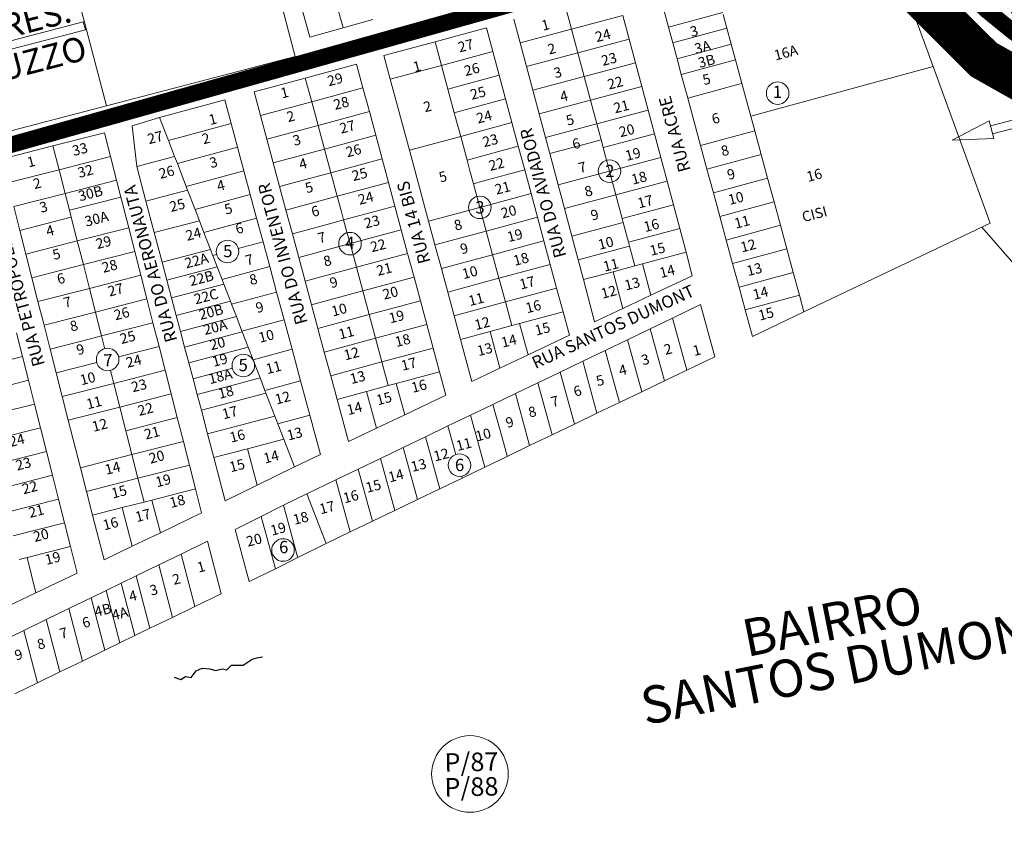
# Model space of a CAD drawing. Units: millimetres. Extents: x 741 to 14406, y -8880 to 17826.
# Drawn here: x 10134 to 10616, y 3306 to 3704 of the extents above; entities that cross this region are included whole.
import ezdxf
from ezdxf.enums import TextEntityAlignment as Align
from ezdxf.lldxf.tags import DXFTag

# ---------------------------------------------------------------- set-up
doc = ezdxf.new("R2010")
doc.units = ezdxf.units.MM
doc.linetypes.add('CONTINUO', pattern=[0])
doc.linetypes.add('CONTÍNUO', pattern=[0])
for name, color, linetype in [('00 - DEMARCAÇÃO DE QUADRAS', 3, 'Continuous'), ('00 - DIVISÃO DE LOTES', 251, 'Continuous'), ('00 - HIDROGRAFIA', 172, 'Continuous'), ('00 - INDICADOR LOTEAMENTOS', 10, 'Continuous'), ('00 - INSTITUCIONAIS', 30, 'Continuous'), ('00 - NOMES LOTEAMENTOS', 2, 'Continuous'), ('00 - NÚMERO LOTES', 7, 'CONTÍNUO'), ('00 - PERÍMETROS BAIRROS E CIDADE', 30, 'Continuous'), ('00 - TEXTO RUAS', 7, 'Continuous'), ('LARANJA NOME', 30, 'Continuous')]:
    doc.layers.add(name, color=color, linetype=linetype)
doc.layers.add('00 - TEXTO QUADRAS', color=4, linetype='CONTÍNUO', lineweight=18)
doc.layers.add('br', color=2, linetype='Continuous', lineweight=80)
doc.styles.get("Standard").update_dxf_attribs({"font": 'arial.ttf'})
tags = doc.linetypes.add('Tracejado', pattern=[25, 15, -10]).pattern_tags.tags
tags[6:7] = [DXFTag(74, 4), DXFTag(75, 0), DXFTag(340, '0'), DXFTag(46, 1.0), DXFTag(50, 0.0), DXFTag(44, 0.0), DXFTag(45, 0.0)]
tags[4:5] = [DXFTag(74, 4), DXFTag(75, 0), DXFTag(340, '0'), DXFTag(46, 1.0), DXFTag(50, 0.0), DXFTag(44, 0.0), DXFTag(45, 0.0)]

msp = doc.modelspace()

# ---------------------------------------------------------------- linework, layer by layer
at = {"layer": '00 - DEMARCAÇÃO DE QUADRAS', "lineweight": 5}
for p, q in [((10213.91, 3897.37), (10269.28, 3686)), ((10176.9, 3661.8), (10121.53, 3873.17)), ((10276.43, 3695.47), (10272.67, 3708.95)), ((10452.05, 3700.33), (10448.91, 3711.91)), ((10571.37, 3709.21), (10581.64, 3681.05)), ((10307.26, 3704.05), (10292.74, 3700.01)), ((10379.47, 3692.63), (10376.38, 3704.23)), ((10429.71, 3706.03), (10432.81, 3694.43)), ((10292.74, 3700.01), (10276.43, 3695.47)), ((10337.78, 3693.18), (10362.88, 3699.96)), ((10362.88, 3699.96), (10366.01, 3688.37)), ((10454.14, 3692.61), (10452.05, 3700.33)), ((10312.68, 3686.41), (10337.78, 3693.18)), ((10432.81, 3694.43), (10435.9, 3682.84)), ((10366.01, 3688.37), (10369.14, 3676.79)), ((10382.56, 3681.04), (10379.47, 3692.63)), ((10456.24, 3684.89), (10454.14, 3692.61)), ((10269.28, 3686), (10176.9, 3661.8)), ((10315.8, 3674.82), (10312.68, 3686.41)), ((10458.33, 3677.16), (10456.24, 3684.89)), ((10274.21, 3675.42), (10299.31, 3682.19)), ((10299.31, 3682.19), (10302.44, 3670.61)), ((10385.65, 3669.44), (10382.56, 3681.04)), ((10435.9, 3682.84), (10438.99, 3671.24)), ((10581.64, 3681.05), (10609.61, 3604.32)), ((10249.11, 3668.64), (10274.21, 3675.42)), ((10325.19, 3640.06), (10315.8, 3674.82)), ((10369.14, 3676.79), (10372.26, 3665.2)), ((10461.47, 3665.58), (10458.33, 3677.16)), ((10302.44, 3670.61), (10305.57, 3659.02)), ((10388.74, 3657.85), (10385.65, 3669.44)), ((10438.99, 3671.24), (10442.08, 3659.65)), ((10202.86, 3656.11), (10234.74, 3664.71)), ((10234.74, 3664.71), (10237.87, 3653.12)), ((10252.24, 3657.06), (10249.11, 3668.64)), ((10372.26, 3665.2), (10375.39, 3653.62)), ((10467.76, 3642.42), (10461.47, 3665.58)), ((10176.9, 3661.8), (10088.62, 3638.68)), ((10442.08, 3659.65), (10445.17, 3648.05)), ((10189.44, 3651.97), (10202.86, 3656.11)), ((10202.82, 3656.09), (10207.21, 3644.85)), ((10255.36, 3645.47), (10252.24, 3657.06)), ((10305.57, 3659.02), (10308.7, 3647.44)), ((10391.83, 3646.25), (10388.74, 3657.85)), ((10191.67, 3632.1), (10189.44, 3651.97)), ((10237.87, 3653.12), (10241, 3641.54)), ((10375.39, 3653.62), (10378.52, 3642.03)), ((10150.66, 3642.15), (10175.85, 3648.59)), ((10175.85, 3648.59), (10178.82, 3636.97)), ((10258.49, 3633.89), (10255.36, 3645.47)), ((10308.7, 3647.44), (10311.82, 3635.85)), ((10393.92, 3638.42), (10391.83, 3646.25)), ((10445.17, 3648.05), (10448.26, 3636.46)), ((10125.47, 3635.71), (10150.66, 3642.15)), ((10207.21, 3644.85), (10210.23, 3637.01)), ((10241, 3641.54), (10244.13, 3629.95)), ((10334.57, 3605.31), (10325.19, 3640.06)), ((10378.52, 3642.03), (10381.64, 3630.44)), ((10470.9, 3630.84), (10467.76, 3642.42)), ((10178.82, 3636.97), (10181.8, 3625.34)), ((10211.55, 3633.59), (10210.23, 3637.01)), ((10311.82, 3635.85), (10314.95, 3624.27)), ((10398.02, 3623.06), (10393.92, 3638.42)), ((10448.26, 3636.46), (10451.35, 3624.86)), ((10196.15, 3615.18), (10191.67, 3632.1)), ((10211.55, 3633.59), (10215.89, 3622.33)), ((10261.62, 3622.3), (10258.49, 3633.89)), ((10381.64, 3630.44), (10384.77, 3618.86)), ((10474.04, 3619.26), (10470.9, 3630.84)), ((10244.13, 3629.95), (10247.25, 3618.37)), ((10181.8, 3625.34), (10183.9, 3617.11)), ((10216.56, 3620.59), (10215.89, 3622.33)), ((10264.75, 3610.71), (10261.62, 3622.3)), ((10314.95, 3624.27), (10318.08, 3612.68)), ((10401.11, 3611.47), (10398.02, 3623.06)), ((10451.35, 3624.86), (10454.44, 3613.27)), ((10183.9, 3617.11), (10187.74, 3602.09)), ((10220.23, 3611.07), (10216.56, 3620.59)), ((10247.25, 3618.37), (10250.38, 3606.78)), ((10384.77, 3618.86), (10387.9, 3607.27)), ((10477.18, 3607.67), (10474.04, 3619.26)), ((10134.39, 3600.83), (10131.42, 3612.46)), ((10200.25, 3599.71), (10196.15, 3615.18)), ((10318.08, 3612.68), (10321.2, 3601.09)), ((10404.71, 3597.94), (10401.11, 3611.47)), ((10454.44, 3613.27), (10457.54, 3601.67)), ((10222.35, 3605.57), (10220.23, 3611.07)), ((10250.38, 3606.78), (10253.51, 3595.2)), ((10267.87, 3599.13), (10264.75, 3610.71)), ((10387.9, 3607.27), (10391.02, 3595.69)), ((10480.32, 3596.09), (10477.18, 3607.67)), ((10187.74, 3602.09), (10190.72, 3590.46)), ((10222.35, 3605.57), (10224.57, 3599.82)), ((10337.69, 3593.72), (10334.57, 3605.31)), ((10457.54, 3601.67), (10460.63, 3590.08)), ((10609.61, 3604.32), (10518.37, 3560.86)), ((10137.36, 3589.21), (10134.39, 3600.83)), ((10204.09, 3585.21), (10200.25, 3599.71)), ((10227.78, 3591.49), (10224.57, 3599.82)), ((10271, 3587.54), (10267.87, 3599.13)), ((10321.2, 3601.09), (10324.33, 3589.51)), ((10407.81, 3586.34), (10404.71, 3597.94)), ((10253.51, 3595.2), (10256.76, 3583.13)), ((10340.82, 3582.14), (10337.69, 3593.72)), ((10391.02, 3595.69), (10394.15, 3584.1)), ((10483.46, 3584.51), (10480.32, 3596.09)), ((10140.34, 3577.58), (10137.36, 3589.21)), ((10190.72, 3590.46), (10193.69, 3578.84)), ((10227.78, 3591.49), (10228.91, 3588.56)), ((10228.91, 3588.56), (10231.09, 3582.9)), ((10274.13, 3575.96), (10271, 3587.54)), ((10324.33, 3589.51), (10327.46, 3577.92)), ((10460.63, 3590.08), (10463.7, 3578.55)), ((10206.44, 3576.37), (10204.09, 3585.21)), ((10233.44, 3576.83), (10231.09, 3582.9)), ((10256.76, 3583.13), (10260.15, 3570.58)), ((10394.15, 3584.1), (10397.28, 3572.52)), ((10410.38, 3576.68), (10407.81, 3586.34)), ((10486.6, 3572.93), (10483.46, 3584.51)), ((10143.31, 3565.95), (10140.34, 3577.58)), ((10193.69, 3578.84), (10196.66, 3567.21)), ((10327.46, 3577.92), (10330.58, 3566.34)), ((10343.95, 3570.55), (10340.82, 3582.14)), ((10463.7, 3578.55), (10443.47, 3569.02)), ((10211.01, 3559.11), (10206.44, 3576.37)), ((10234.33, 3574.53), (10233.44, 3576.83)), ((10237.56, 3566.15), (10234.33, 3574.53)), ((10277.25, 3564.37), (10274.13, 3575.96)), ((10415.89, 3556.02), (10410.38, 3576.68)), ((10489.61, 3561.83), (10486.6, 3572.93)), ((10260.15, 3570.58), (10263.8, 3557.06)), ((10347.08, 3558.97), (10343.95, 3570.55)), ((10397.28, 3572.52), (10400.41, 3560.93)), ((10443.47, 3569.02), (10429.68, 3562.52)), ((10146.28, 3554.33), (10143.31, 3565.95)), ((10196.66, 3567.21), (10199.63, 3555.59)), ((10237.56, 3566.15), (10238.14, 3564.64)), ((10238.14, 3564.64), (10240.47, 3558.59)), ((10280.38, 3552.79), (10277.25, 3564.37)), ((10330.58, 3566.34), (10333.71, 3554.75)), ((10454.01, 3557.83), (10467.75, 3564.43)), ((10467.75, 3564.43), (10474.76, 3538.95)), ((10213.07, 3551.33), (10211.01, 3559.11)), ((10240.47, 3558.59), (10243.2, 3551.5)), ((10350.2, 3547.38), (10347.08, 3558.97)), ((10400.41, 3560.93), (10403.51, 3549.42)), ((10429.68, 3562.52), (10415.89, 3556.02)), ((10493.13, 3548.85), (10489.61, 3561.83)), ((10518.37, 3560.86), (10493.13, 3548.85)), ((10149.25, 3542.7), (10146.28, 3554.33)), ((10199.63, 3555.59), (10202.61, 3543.96)), ((10263.8, 3557.06), (10267.71, 3542.58)), ((10333.71, 3554.75), (10336.84, 3543.17)), ((10443.02, 3552.55), (10454.01, 3557.83)), ((10132.73, 3550.64), (10135.68, 3539.01)), ((10215.12, 3543.6), (10213.07, 3551.33)), ((10243.2, 3551.5), (10243.37, 3551.09)), ((10243.37, 3551.09), (10246.24, 3543.62)), ((10283.51, 3541.2), (10280.38, 3552.79)), ((10403.51, 3549.42), (10383.31, 3539.83)), ((10432.02, 3547.26), (10443.02, 3552.55)), ((10202.61, 3543.96), (10205.58, 3532.33)), ((10355.77, 3526.76), (10350.2, 3547.38)), ((10421.03, 3541.98), (10432.02, 3547.26)), ((10135.68, 3539.01), (10138.63, 3527.38)), ((10152.23, 3531.08), (10149.25, 3542.7)), ((10217.16, 3535.92), (10215.12, 3543.6)), ((10248.63, 3537.43), (10246.24, 3543.62)), ((10267.71, 3542.58), (10271.88, 3527.13)), ((10286.64, 3529.62), (10283.51, 3541.2)), ((10336.84, 3543.17), (10339.97, 3531.58)), ((10383.31, 3539.83), (10369.54, 3533.29)), ((10410.04, 3536.7), (10421.03, 3541.98)), ((10474.76, 3538.95), (10461.01, 3532.35)), ((10219.22, 3528.13), (10217.16, 3535.92)), ((10248.63, 3537.43), (10249.16, 3536.07)), ((10249.16, 3536.07), (10252.05, 3528.56)), ((10399.05, 3531.41), (10410.04, 3536.7)), ((10155.2, 3519.45), (10152.23, 3531.08)), ((10205.58, 3532.33), (10208.55, 3520.71)), ((10289.76, 3518.03), (10286.64, 3529.62)), ((10339.97, 3531.58), (10343.07, 3520.09)), ((10369.54, 3533.29), (10355.77, 3526.76)), ((10388.05, 3526.13), (10399.05, 3531.41)), ((10461.01, 3532.35), (10450.02, 3527.07)), ((10138.63, 3527.38), (10141.58, 3515.75)), ((10221.27, 3520.4), (10219.22, 3528.13)), ((10252.05, 3528.56), (10254.42, 3522.42)), ((10271.88, 3527.13), (10276.44, 3510.24)), ((10377.06, 3520.85), (10388.05, 3526.13)), ((10450.02, 3527.07), (10439.03, 3521.78)), ((10208.55, 3520.71), (10211.52, 3509.08)), ((10223.31, 3512.72), (10221.27, 3520.4)), ((10254.42, 3522.42), (10254.93, 3521.1)), ((10259.27, 3509.83), (10254.93, 3521.1)), ((10343.07, 3520.09), (10322.87, 3510.5)), ((10366.07, 3515.57), (10377.06, 3520.85)), ((10439.03, 3521.78), (10428.04, 3516.5)), ((10141.58, 3515.75), (10144.53, 3504.12)), ((10158.17, 3507.83), (10155.2, 3519.45)), ((10295.33, 3497.42), (10289.76, 3518.03)), ((10355.07, 3510.28), (10366.07, 3515.57)), ((10428.04, 3516.5), (10417.04, 3511.22)), ((10226.38, 3501.12), (10223.31, 3512.72)), ((10276.44, 3510.24), (10281.62, 3491.03)), ((10322.87, 3510.5), (10309.1, 3503.96)), ((10344.08, 3505), (10355.07, 3510.28)), ((10417.04, 3511.22), (10406.05, 3505.93)), ((10164.12, 3484.57), (10158.17, 3507.83)), ((10211.52, 3509.08), (10214.5, 3497.46)), ((10260.75, 3506), (10259.27, 3509.83)), ((10260.75, 3506), (10263.62, 3498.57)), ((10406.05, 3505.93), (10395.06, 3500.65)), ((10144.53, 3504.12), (10147.48, 3492.49)), ((10229.46, 3489.52), (10226.38, 3501.12)), ((10309.1, 3503.96), (10295.33, 3497.42)), ((10333.09, 3499.72), (10344.08, 3505)), ((10395.06, 3500.65), (10384.07, 3495.37)), ((10214.5, 3497.46), (10217.47, 3485.83)), ((10263.62, 3498.57), (10268.85, 3485.01)), ((10322.1, 3494.43), (10333.09, 3499.72)), ((10147.48, 3492.49), (10150.43, 3480.85)), ((10281.62, 3491.03), (10268.86, 3484.97)), ((10311.1, 3489.15), (10322.1, 3494.43)), ((10384.07, 3495.37), (10373.07, 3490.09)), ((10217.47, 3485.83), (10220.44, 3474.2)), ((10235.05, 3468.4), (10229.46, 3489.52)), ((10300.11, 3483.87), (10311.1, 3489.15)), ((10373.07, 3490.09), (10362.08, 3484.8)), ((10167.09, 3472.95), (10164.12, 3484.57)), ((10268.85, 3485.01), (10250.61, 3476.05)), ((10268.86, 3484.97), (10268.85, 3485.01)), ((10289.12, 3478.58), (10300.11, 3483.87)), ((10362.08, 3484.8), (10351.09, 3479.52)), ((10150.43, 3480.85), (10153.38, 3469.22)), ((10274.98, 3471.79), (10289.12, 3478.58)), ((10351.09, 3479.52), (10340.09, 3474.24)), ((10170.06, 3461.32), (10167.09, 3472.95)), ((10220.44, 3474.2), (10223.45, 3462.43)), ((10250.61, 3476.05), (10235.05, 3468.4)), ((10263.6, 3466.16), (10274.98, 3471.79)), ((10274.98, 3471.79), (10284.47, 3447.51)), ((10340.09, 3474.24), (10329.1, 3468.95)), ((10153.38, 3469.22), (10156.33, 3457.59)), ((10329.1, 3468.95), (10318.11, 3463.67)), ((10223.45, 3462.43), (10203.23, 3452.7)), ((10252.64, 3460.71), (10263.6, 3466.16)), ((10318.11, 3463.67), (10307.12, 3458.39)), ((10156.33, 3457.59), (10159.28, 3445.96)), ((10175.66, 3439.44), (10170.06, 3461.32)), ((10239.86, 3454.35), (10252.64, 3460.71)), ((10307.12, 3458.39), (10296.12, 3453.1)), ((10203.23, 3452.7), (10189.45, 3446.07)), ((10246.77, 3428.75), (10239.86, 3454.35)), ((10296.12, 3453.1), (10284.47, 3447.51)), ((10213.44, 3442.27), (10226.29, 3448.51)), ((10226.29, 3448.51), (10232.95, 3422.84)), ((10284.47, 3447.51), (10270.51, 3440.56)), ((10159.28, 3445.96), (10162.57, 3432.98)), ((10189.45, 3446.07), (10175.66, 3439.44)), ((10202.43, 3436.92), (10213.44, 3442.27)), ((10270.51, 3440.56), (10259.55, 3435.11)), ((10270.42, 3440.88), (10270.51, 3440.56)), ((10162.57, 3432.98), (10142.33, 3423.29)), ((10191.42, 3431.58), (10202.43, 3436.92)), ((10259.55, 3435.11), (10246.77, 3428.75)), ((10176.74, 3424.45), (10184.08, 3428.02)), ((10184.08, 3428.02), (10191.42, 3431.58)), ((10142.33, 3423.29), (10128.53, 3416.69)), ((10169.4, 3420.89), (10176.74, 3424.45)), ((10158.39, 3415.54), (10169.4, 3420.89)), ((10232.95, 3422.84), (10220.11, 3416.6)), ((10147.38, 3410.2), (10158.39, 3415.54)), ((10220.11, 3416.6), (10209.1, 3411.26)), ((10136.37, 3404.85), (10147.38, 3410.2)), ((10209.1, 3411.26), (10198.09, 3405.91)), ((10125.36, 3399.51), (10136.37, 3404.85)), ((10198.09, 3405.91), (10190.75, 3402.35)), ((10190.75, 3402.35), (10183.41, 3398.79)), ((10176.07, 3395.22), (10165.06, 3389.88)), ((10183.41, 3398.79), (10176.07, 3395.22)), ((10165.06, 3389.88), (10154.05, 3384.53)), ((10154.05, 3384.53), (10143.04, 3379.19)), ((10143.04, 3379.19), (10132.03, 3373.84))]:
    msp.add_line(p, q, dxfattribs=at)
msp.add_lwpolyline([(10605.44, 3602.34), (10656.05, 3544.46)], dxfattribs=at)
at = {"layer": '00 - DIVISÃO DE LOTES', "lineweight": 5}
for p, q in [((10288.98, 3713.49), (10292.74, 3700.01)), ((10404.59, 3699.33), (10401.5, 3710.92)), ((10429.71, 3706.03), (10404.59, 3699.33)), ((10452.05, 3700.33), (10478.59, 3707.53)), ((10480.69, 3699.8), (10478.85, 3706.56)), ((10379.47, 3692.63), (10404.59, 3699.33)), ((10404.59, 3699.33), (10407.68, 3687.73)), ((10454.14, 3692.61), (10480.69, 3699.8)), ((10482.78, 3692.08), (10480.69, 3699.8)), ((10340.91, 3681.6), (10337.78, 3693.18)), ((10407.68, 3687.73), (10432.81, 3694.43)), ((10366.01, 3688.37), (10340.91, 3681.6)), ((10482.78, 3692.08), (10456.24, 3684.89)), ((10482.78, 3692.08), (10484.87, 3684.36)), ((10382.56, 3681.04), (10407.68, 3687.73)), ((10410.77, 3676.14), (10407.68, 3687.73)), ((10484.87, 3684.36), (10458.33, 3677.16)), ((10484.87, 3684.36), (10488.02, 3672.78)), ((10340.91, 3681.6), (10315.8, 3674.82)), ((10340.91, 3681.6), (10344.03, 3670.01)), ((10410.77, 3676.14), (10435.9, 3682.84)), ((10581.64, 3681.05), (10492.37, 3656.72)), ((10277.34, 3663.83), (10274.21, 3675.42)), ((10344.03, 3670.01), (10369.14, 3676.79)), ((10385.65, 3669.44), (10410.77, 3676.14)), ((10413.87, 3664.54), (10410.77, 3676.14)), ((10302.44, 3670.61), (10277.34, 3663.83)), ((10347.16, 3658.43), (10344.03, 3670.01)), ((10438.99, 3671.24), (10413.87, 3664.54)), ((10475.86, 3669.49), (10461.47, 3665.58)), ((10475.86, 3669.49), (10486.51, 3672.37)), ((10486.51, 3672.37), (10488.02, 3672.78)), ((10488.02, 3672.78), (10492.37, 3656.72)), ((10372.26, 3665.2), (10347.16, 3658.43)), ((10413.87, 3664.54), (10388.74, 3657.85)), ((10416.96, 3652.95), (10413.87, 3664.54)), ((10277.34, 3663.83), (10252.24, 3657.06)), ((10277.34, 3663.83), (10280.47, 3652.25)), ((10416.96, 3652.95), (10442.08, 3659.65)), ((10305.57, 3659.02), (10280.47, 3652.25)), ((10350.29, 3646.84), (10347.16, 3658.43)), ((10494.3, 3649.62), (10492.37, 3656.72)), ((10207.21, 3644.85), (10237.87, 3653.12)), ((10280.47, 3652.25), (10255.36, 3645.47)), ((10283.59, 3640.66), (10280.47, 3652.25)), ((10375.39, 3653.62), (10350.29, 3646.84)), ((10416.96, 3652.95), (10391.83, 3646.25)), ((10416.96, 3652.95), (10418.38, 3647.62)), ((10308.7, 3647.44), (10283.59, 3640.66)), ((10325.19, 3640.06), (10350.29, 3646.84)), ((10353.41, 3635.25), (10350.29, 3646.84)), ((10413.68, 3643.69), (10419.04, 3645.12)), ((10418.38, 3647.62), (10419.04, 3645.12)), ((10420.05, 3641.35), (10419.04, 3645.12)), ((10445.17, 3648.05), (10424.47, 3642.53)), ((10467.76, 3642.42), (10494.3, 3649.62)), ((10494.3, 3649.62), (10497.44, 3638.04)), ((10153.63, 3630.53), (10150.66, 3642.15)), ((10241, 3641.54), (10211.55, 3633.59)), ((10283.59, 3640.66), (10258.49, 3633.89)), ((10283.59, 3640.66), (10286.72, 3629.08)), ((10378.52, 3642.03), (10353.41, 3635.25)), ((10393.92, 3638.42), (10413.68, 3643.69)), ((10420.05, 3641.35), (10424.47, 3642.53)), ((10420.05, 3641.35), (10421.19, 3637.08)), ((10153.63, 3630.53), (10178.82, 3636.97)), ((10210.23, 3637.01), (10191.67, 3632.1)), ((10311.82, 3635.85), (10286.72, 3629.08)), ((10353.41, 3635.25), (10354.85, 3629.95)), ((10423.14, 3629.76), (10421.19, 3637.08)), ((10423.14, 3629.76), (10448.26, 3636.46)), ((10497.44, 3638.04), (10470.9, 3630.84)), ((10497.44, 3638.04), (10500.58, 3626.45)), ((10128.45, 3624.08), (10153.63, 3630.53)), ((10153.63, 3630.53), (10156.61, 3618.9)), ((10360.96, 3624.86), (10381.64, 3630.44)), ((10244.13, 3629.95), (10215.89, 3622.33)), ((10261.62, 3622.3), (10286.72, 3629.08)), ((10289.85, 3617.49), (10286.72, 3629.08)), ((10354.85, 3629.95), (10356.54, 3623.67)), ((10423.14, 3629.76), (10398.02, 3623.06)), ((10426.23, 3618.16), (10423.14, 3629.76)), ((10474.04, 3619.26), (10500.58, 3626.45)), ((10503.72, 3614.87), (10500.58, 3626.45)), ((10156.61, 3618.9), (10181.8, 3625.34)), ((10289.85, 3617.49), (10314.95, 3624.27)), ((10360.96, 3624.86), (10356.54, 3623.67)), ((10357.69, 3619.42), (10356.54, 3623.67)), ((10451.35, 3624.86), (10426.23, 3618.16)), ((10131.42, 3612.46), (10156.61, 3618.9)), ((10156.61, 3618.9), (10158.71, 3610.66)), ((10158.71, 3610.66), (10183.9, 3617.11)), ((10196.15, 3615.18), (10216.56, 3620.59)), ((10220.23, 3611.07), (10247.25, 3618.37)), ((10264.75, 3610.71), (10289.85, 3617.49)), ((10291.72, 3610.54), (10289.85, 3617.49)), ((10359.67, 3612.08), (10357.69, 3619.42)), ((10359.67, 3612.08), (10384.77, 3618.86)), ((10401.11, 3611.47), (10426.23, 3618.16)), ((10429.32, 3606.57), (10426.23, 3618.16)), ((10318.08, 3612.68), (10298.46, 3607.39)), ((10334.57, 3605.31), (10359.67, 3612.08)), ((10362.8, 3600.5), (10359.67, 3612.08)), ((10429.32, 3606.57), (10454.44, 3613.27)), ((10503.72, 3614.87), (10477.18, 3607.67)), ((10503.72, 3614.87), (10506.86, 3603.29)), ((10134.39, 3600.83), (10159.58, 3607.27)), ((10158.71, 3610.66), (10159.58, 3607.27)), ((10159.58, 3607.27), (10162.55, 3595.65)), ((10224.57, 3599.82), (10250.38, 3606.78)), ((10291.72, 3610.54), (10292.97, 3605.9)), ((10298.46, 3607.39), (10292.97, 3605.9)), ((10362.8, 3600.5), (10387.9, 3607.27)), ((10429.32, 3606.57), (10429.84, 3604.64)), ((10187.74, 3602.09), (10162.55, 3595.65)), ((10200.25, 3599.71), (10222.35, 3605.57)), ((10267.87, 3599.13), (10287.9, 3604.53)), ((10292.97, 3605.9), (10287.9, 3604.53)), ((10292.97, 3605.9), (10294.6, 3599.9)), ((10404.71, 3597.94), (10429.84, 3604.64)), ((10432.41, 3594.97), (10429.84, 3604.64)), ((10432.41, 3594.97), (10457.54, 3601.67)), ((10480.32, 3596.09), (10506.86, 3603.29)), ((10506.86, 3603.29), (10510, 3591.71)), ((10294.6, 3599.9), (10296.1, 3594.32)), ((10321.2, 3601.09), (10296.1, 3594.32)), ((10337.69, 3593.72), (10362.8, 3600.5)), ((10362.8, 3600.5), (10365.92, 3588.91)), ((10137.36, 3589.21), (10162.55, 3595.65)), ((10162.55, 3595.65), (10165.53, 3584.02)), ((10253.51, 3595.2), (10241.39, 3591.93)), ((10296.1, 3594.32), (10271, 3587.54)), ((10296.1, 3594.32), (10299.23, 3582.73)), ((10365.92, 3588.91), (10391.02, 3595.69)), ((10407.81, 3586.34), (10432.93, 3593.04)), ((10432.41, 3594.97), (10432.93, 3593.04)), ((10435.5, 3583.38), (10432.93, 3593.04)), ((10190.72, 3590.46), (10165.53, 3584.02)), ((10204.09, 3585.21), (10227.78, 3591.49)), ((10230.79, 3589.07), (10228.91, 3588.56)), ((10299.23, 3582.73), (10324.33, 3589.51)), ((10340.82, 3582.14), (10365.92, 3588.91)), ((10365.92, 3588.91), (10369.05, 3577.33)), ((10439.37, 3584.41), (10460.63, 3590.08)), ((10510, 3591.71), (10483.46, 3584.51)), ((10513.14, 3580.13), (10510, 3591.71)), ((10165.53, 3584.02), (10140.34, 3577.58)), ((10165.53, 3584.02), (10168.5, 3572.4)), ((10206.44, 3576.37), (10231.09, 3582.9)), ((10256.76, 3583.13), (10233.44, 3576.83)), ((10274.13, 3575.96), (10299.23, 3582.73)), ((10302.36, 3571.15), (10299.23, 3582.73)), ((10394.15, 3584.1), (10369.05, 3577.33)), ((10424.88, 3580.54), (10435.5, 3583.38)), ((10435.5, 3583.38), (10439.37, 3584.41)), ((10439.37, 3584.41), (10443.47, 3569.02)), ((10193.69, 3578.84), (10168.5, 3572.4)), ((10302.36, 3571.15), (10327.46, 3577.92)), ((10424.88, 3580.54), (10410.38, 3576.68)), ((10429.68, 3562.52), (10424.88, 3580.54)), ((10513.14, 3580.13), (10486.6, 3572.93)), ((10513.14, 3580.13), (10516.15, 3569.03)), ((10208.72, 3567.74), (10234.33, 3574.53)), ((10369.05, 3577.33), (10343.95, 3570.55)), ((10369.05, 3577.33), (10372.18, 3565.74)), ((10143.31, 3565.95), (10168.5, 3572.4)), ((10171.47, 3560.77), (10168.5, 3572.4)), ((10238.14, 3564.64), (10260.15, 3570.58)), ((10277.25, 3564.37), (10302.36, 3571.15)), ((10302.36, 3571.15), (10305.48, 3559.56)), ((10372.18, 3565.74), (10397.28, 3572.52)), ((10516.15, 3569.03), (10489.61, 3561.83)), ((10518.37, 3560.86), (10516.15, 3569.03)), ((10196.66, 3567.21), (10171.47, 3560.77)), ((10211.01, 3559.11), (10237.56, 3566.15)), ((10330.58, 3566.34), (10305.48, 3559.56)), ((10347.08, 3558.97), (10372.18, 3565.74)), ((10372.18, 3565.74), (10375.3, 3554.16)), ((10171.47, 3560.77), (10146.28, 3554.33)), ((10173.19, 3554.03), (10171.47, 3560.77)), ((10213.07, 3551.33), (10240.47, 3558.59)), ((10305.48, 3559.56), (10280.38, 3552.79)), ((10308.61, 3547.98), (10305.48, 3559.56)), ((10379.17, 3555.2), (10400.41, 3560.93)), ((10174.44, 3549.14), (10173.19, 3554.03)), ((10199.63, 3555.59), (10179.6, 3550.46)), ((10263.8, 3557.06), (10243.2, 3551.5)), ((10308.61, 3547.98), (10333.71, 3554.75)), ((10364.68, 3551.29), (10375.3, 3554.16)), ((10379.17, 3555.2), (10375.3, 3554.16)), ((10379.17, 3555.2), (10383.31, 3539.83)), ((10454.01, 3557.83), (10461.01, 3532.35)), ((10168.95, 3547.74), (10174.44, 3549.14)), ((10179.6, 3550.46), (10174.44, 3549.14)), ((10175.93, 3543.35), (10174.44, 3549.14)), ((10215.12, 3543.6), (10243.37, 3551.09)), ((10364.68, 3551.29), (10350.2, 3547.38)), ((10364.68, 3551.29), (10369.54, 3533.29)), ((10450.02, 3527.07), (10443.02, 3552.55)), ((10168.95, 3547.74), (10149.25, 3542.7)), ((10202.61, 3543.96), (10182.76, 3538.88)), ((10308.61, 3547.98), (10283.51, 3541.2)), ((10311.74, 3536.39), (10308.61, 3547.98)), ((10439.03, 3521.78), (10432.02, 3547.26)), ((10135.68, 3539.01), (10115.41, 3533.87)), ((10175.93, 3543.35), (10176.05, 3542.86)), ((10246.24, 3543.62), (10217.16, 3535.92)), ((10267.71, 3542.58), (10248.63, 3537.43)), ((10311.74, 3536.39), (10336.84, 3543.17)), ((10428.04, 3516.5), (10421.03, 3541.98)), ((10172.07, 3536.15), (10152.23, 3531.08)), ((10286.64, 3529.62), (10311.74, 3536.39)), ((10311.74, 3536.39), (10314.86, 3524.81)), ((10410.04, 3536.7), (10417.04, 3511.22)), ((10180.39, 3525.89), (10178.78, 3532.17)), ((10205.58, 3532.33), (10180.39, 3525.89)), ((10238.54, 3533.25), (10219.22, 3528.13)), ((10339.97, 3531.58), (10318.73, 3525.85)), ((10406.05, 3505.93), (10399.05, 3531.41)), ((10138.63, 3527.38), (10118.77, 3522.35)), ((10155.2, 3519.45), (10180.39, 3525.89)), ((10183.36, 3514.27), (10180.39, 3525.89)), ((10241.27, 3525.7), (10221.27, 3520.4)), ((10247.87, 3527.45), (10241.27, 3525.7)), ((10247.87, 3527.45), (10252.05, 3528.56)), ((10254.42, 3522.42), (10271.88, 3527.13)), ((10314.86, 3524.81), (10304.24, 3521.94)), ((10314.86, 3524.81), (10318.73, 3525.85)), ((10318.73, 3525.85), (10322.87, 3510.5)), ((10388.05, 3526.13), (10395.06, 3500.65)), ((10208.55, 3520.71), (10183.36, 3514.27)), ((10223.31, 3512.72), (10254.93, 3521.1)), ((10289.76, 3518.03), (10304.24, 3521.94)), ((10304.24, 3521.94), (10309.1, 3503.96)), ((10377.06, 3520.85), (10384.07, 3495.37)), ((10141.58, 3515.75), (10116.38, 3509.36)), ((10366.07, 3515.57), (10369.57, 3502.83)), ((10183.36, 3514.27), (10158.17, 3507.83)), ((10183.36, 3514.27), (10186.34, 3502.64)), ((10260.75, 3506), (10276.44, 3510.24)), ((10362.08, 3484.8), (10355.07, 3510.28)), ((10211.52, 3509.08), (10186.34, 3502.64)), ((10226.38, 3501.12), (10259.27, 3509.83)), ((10144.53, 3504.12), (10119.33, 3497.73)), ((10189.31, 3491.01), (10186.34, 3502.64)), ((10347.92, 3491.04), (10344.08, 3505)), ((10369.57, 3502.83), (10372.49, 3492.22)), ((10189.31, 3491.01), (10214.5, 3497.46)), ((10263.62, 3498.57), (10245.89, 3493.87)), ((10333.09, 3499.72), (10340.09, 3474.24)), ((10147.48, 3492.49), (10122.28, 3486.09)), ((10189.31, 3491.01), (10164.12, 3484.57)), ((10189.31, 3491.01), (10192.28, 3479.39)), ((10245.89, 3493.87), (10229.46, 3489.52)), ((10250.61, 3476.05), (10245.89, 3493.87)), ((10322.1, 3494.43), (10329.1, 3468.95)), ((10373.07, 3490.09), (10372.49, 3492.22)), ((10217.47, 3485.83), (10192.28, 3479.39)), ((10311.1, 3489.15), (10318.11, 3463.67)), ((10307.12, 3458.39), (10300.11, 3483.87)), ((10125.22, 3474.46), (10150.43, 3480.85)), ((10167.09, 3472.95), (10192.28, 3479.39)), ((10192.28, 3479.39), (10195.25, 3467.76)), ((10289.12, 3478.58), (10296.12, 3453.1)), ((10351.09, 3479.52), (10350.84, 3480.43)), ((10199.13, 3468.75), (10220.44, 3474.2)), ((10284.47, 3447.51), (10274.98, 3471.79)), ((10153.38, 3469.22), (10128.17, 3462.83)), ((10195.25, 3467.76), (10184.6, 3465.04)), ((10195.25, 3467.76), (10199.13, 3468.75)), ((10199.13, 3468.75), (10203.23, 3452.7)), ((10170.06, 3461.32), (10184.6, 3465.04)), ((10189.45, 3446.07), (10184.6, 3465.04)), ((10267.66, 3451.12), (10263.6, 3466.16)), ((10156.33, 3457.59), (10131.12, 3451.2)), ((10259.55, 3435.11), (10252.64, 3460.71)), ((10267.66, 3451.12), (10270.42, 3440.88)), ((10137.95, 3440.55), (10159.28, 3445.96)), ((10137.95, 3440.55), (10134.07, 3439.57)), ((10142.33, 3423.29), (10137.95, 3440.55)), ((10220.11, 3416.6), (10213.44, 3442.27)), ((10202.43, 3436.92), (10209.1, 3411.26)), ((10190.75, 3402.35), (10184.08, 3428.02)), ((10191.42, 3431.58), (10198.09, 3405.91)), ((10176.74, 3424.45), (10183.41, 3398.79)), ((10176.07, 3395.22), (10169.4, 3420.89)), ((10165.06, 3389.88), (10158.39, 3415.54)), ((10147.38, 3410.2), (10154.05, 3384.53)), ((10143.04, 3379.19), (10136.37, 3404.85))]:
    msp.add_line(p, q, dxfattribs=at)
at = {"layer": '00 - HIDROGRAFIA', "linetype": 'CONTINUO'}
msp.add_lwpolyline([(10209.93, 3381.97), (10209.97, 3382), (10213.34, 3380.8), (10215.51, 3382.29), (10218.25, 3381.78), (10220.77, 3385.09), (10223.76, 3386.35), (10227.39, 3386.12), (10230.25, 3385.21), (10233.45, 3386.12), (10235.79, 3385.49), (10238.13, 3387.89), (10240.76, 3387.78), (10243.78, 3387.78), (10248.12, 3390.75), (10250.52, 3391.44), (10253.24, 3391.92)], dxfattribs=at)
at = {"layer": '00 - INDICADOR LOTEAMENTOS', "lineweight": 5}
for points in [[(10090.55, 3679.21), (10166.52, 3699.02), (10165.51, 3702.89), (10089.54, 3683.08)], [(10609.75, 3652.04), (10800.01, 3701.67), (10801.02, 3697.8), (10610.76, 3648.17)]]:
    msp.add_lwpolyline(points, dxfattribs=at)
msp.add_lwpolyline([(10611.39, 3645.75), (10609.12, 3654.46), (10590.9, 3645.06)], close=True, dxfattribs=at)
at = {"layer": '00 - PERÍMETROS BAIRROS E CIDADE', "color": 6, "linetype": 'Tracejado', "lineweight": 5}
msp.add_line((10200.55, 3662.56), (10200.38, 3662.54), dxfattribs=at)
at = {"layer": '00 - PERÍMETROS BAIRROS E CIDADE', "color": 30, "linetype": 'Tracejado', "lineweight": 5, "const_width": 8}
for points in [[(10564.47, 3764.77), (10200.55, 3662.56)], [(10083.5, 3629.62), (10200.55, 3662.56)]]:
    msp.add_lwpolyline(points, dxfattribs=at)
at = {"layer": '00 - PERÍMETROS BAIRROS E CIDADE', "color": 30, "linetype": 'Tracejado', "lineweight": 5, "const_width": 8.01}
msp.add_lwpolyline([(10565.16, 3762.67, 0.178883), (10665.97, 3673.11), (11090.08, 3536.16, -0.039134), (11380.37, 3385.46, -0.020445), (12092.71, 2971.14)], format="xyb", dxfattribs=at)
at = {"layer": '00 - TEXTO QUADRAS', "lineweight": 5}
for centre, radius in [((10505.5, 3668.02), 5.52), ((10423.15, 3629.83), 5.52), ((10359.67, 3612.08), 5.52), ((10296.1, 3594.32), 5.52), ((10236.11, 3590.5), 5.52), ((10177.42, 3537.52), 5.52), ((10243.85, 3534.66), 5.52), ((10349.72, 3485.83), 5.52), ((10263.31, 3444.25), 5.52), ((10354.85, 3334.55), 18.77)]:
    msp.add_circle(centre, radius, dxfattribs=at)
at = {"layer": 'br', "color": 20, "lineweight": 0, "const_width": 20.45}
msp.add_lwpolyline([(10555.78, 3762.33), (10571.45, 3719.31), (10606.45, 3684.44), (10640.82, 3665.03), (10723.4, 3638.27), (10830, 3603.69), (10901.96, 3580.54), (11079.24, 3523.87), (11217.63, 3459.26), (11328.58, 3398.92), (11470.42, 3312.32), (11648.3, 3218.55), (11815.23, 3122.05), (12554.89, 2711.27), (12904.83, 2492.5), (13255.54, 2261.22), (13543.82, 2069.85), (13560.38, 2058.91)], dxfattribs=at)

# ---------------------------------------------------------------- texts
at = {"layer": '00 - INSTITUCIONAIS'}
msp.add_text('CISI', height=5, rotation=14.6179, dxfattribs=at).set_placement((10518.17, 3604.82))
at = {"layer": '00 - NOMES LOTEAMENTOS', "lineweight": 5}
for s, p in [('OLIVEIRA BUENO', (10675.83, 3713.38)), ('PQ. RES.', (10129.11, 3694.94)), ('PERUZZO', (10132.33, 3675.39))]:
    msp.add_text(s, height=12, rotation=14.6179, dxfattribs=at).set_placement(p, align=Align.CENTER)
at = {"layer": '00 - NÚMERO LOTES', "lineweight": 5}
for s, p in [('1', (10390.61, 3698.56)), ('24', (10416.9, 3692.95)), ('3', (10463.37, 3695.49)), ('27', (10349.73, 3687.95)), ('3A', (10465.54, 3687.19)), ('2', (10393.63, 3686.9)), ('16A', (10504.5, 3683.99)), ('1', (10327.7, 3678.24)), ('23', (10419.91, 3681.33)), ('3B', (10467.33, 3680.33)), ('26', (10352.73, 3676.34)), ('3', (10396.64, 3675.28)), ('29', (10285.76, 3671.39)), ('22', (10422.92, 3669.72)), ('5', (10469.48, 3671.92)), ('1', (10262.84, 3665.42)), ('25', (10355.74, 3664.72)), ('4', (10399.65, 3663.67)), ('28', (10288.77, 3659.77)), ('2', (10332.81, 3658.6)), ('21', (10425.93, 3658.1)), ('2', (10265.85, 3653.81)), ('24', (10358.75, 3653.1)), ('1', (10227.68, 3652.37)), ('27', (10291.78, 3648.15)), ('5', (10402.66, 3652.05)), ('6', (10473.97, 3652.77)), ('20', (10428.59, 3646.4)), ('27', (10197.68, 3642.97)), ('2', (10224.36, 3642.94)), ('3', (10268.86, 3642.19)), ('23', (10361.76, 3641.49)), ('6', (10405.67, 3640.43)), ('33', (10160.82, 3637.19)), ('26', (10294.79, 3636.54)), ('19', (10431.6, 3634.78)), ('8', (10478.5, 3637.07)), ('1', (10138.75, 3631.6)), ('3', (10228.05, 3631.27)), ('4', (10271.87, 3630.57)), ('22', (10364.77, 3629.87)), ('32', (10163.52, 3626.5)), ('26', (10203.25, 3625.99)), ('25', (10297.79, 3624.92)), ('7', (10408.68, 3628.82)), ('9', (10481.51, 3625.46)), ('16', (10520.4, 3624.52)), ('2', (10141.67, 3620.97)), ('5', (10340.38, 3624.25)), ('18', (10434.61, 3623.16)), ('30B', (10163.83, 3615.01)), ('4', (10231.64, 3619.9)), ('5', (10274.87, 3618.96)), ('21', (10367.78, 3618.25)), ('8', (10411.68, 3617.2)), ('25', (10208.48, 3609.78)), ('24', (10300.8, 3613.3)), ('17', (10437.61, 3611.55)), ('10', (10482.03, 3613.23)), ('3', (10144.84, 3609.4)), ('5', (10235.34, 3608.5)), ('6', (10277.88, 3607.34)), ('20', (10370.78, 3606.64)), ('9', (10414.69, 3605.58)), ('30A', (10166.97, 3602.6)), ('23', (10303.81, 3601.69)), ('16', (10440.62, 3599.93)), ('11', (10485.04, 3601.61)), ('4', (10148.01, 3597.82)), ('24', (10216.42, 3595.65)), ('6', (10240.73, 3598.94)), ('8', (10347.79, 3600.65)), ('19', (10373.79, 3595.02)), ('29', (10172.39, 3591.61)), ('7', (10281.08, 3594.43)), ('10', (10418.32, 3591.26)), ('5', (10151.17, 3586.25)), ('22', (10306.82, 3590.07)), ('9', (10350.8, 3589.04)), ('15', (10443.63, 3588.31)), ('12', (10488.05, 3589.99)), ('22A', (10215.92, 3582.14)), ('7', (10245.63, 3583.53)), ('8', (10283.83, 3583.04)), ('18', (10376.8, 3583.4)), ('28', (10175.35, 3579.98)), ('21', (10309.83, 3578.45)), ('10', (10351.73, 3576.91)), ('11', (10420.79, 3580.53)), ('14', (10448.37, 3577.43)), ('13', (10491.06, 3578.38)), ('6', (10153.36, 3574.35)), ('22B', (10218.18, 3573.47)), ('8', (10247.55, 3573.96)), ('9', (10286.91, 3572.49)), ('17', (10379.81, 3571.79)), ('13', (10431.24, 3571.34)), ('27', (10178.3, 3568.35)), ('20', (10312.84, 3566.84)), ('12', (10419.75, 3567.3)), ('14', (10494.07, 3566.76)), ('7', (10156.53, 3562.77)), ('22C', (10220.51, 3564.53)), ('11', (10354.84, 3563.7)), ('26', (10181.26, 3556.72)), ('20B', (10222.86, 3556.91)), ('9', (10250.65, 3560.28)), ('10', (10287.74, 3558.61)), ('16', (10382.82, 3560.17)), ('15', (10496.78, 3556.57)), ('19', (10315.84, 3555.22)), ('12', (10357.8, 3551.93)), ('8', (10159.69, 3551.2)), ('20A', (10225.08, 3549.51)), ('11', (10291.24, 3547.35)), ('15', (10387.31, 3549.24)), ('25', (10184.21, 3545.09)), ('20', (10228.18, 3542.04)), ('10', (10252.08, 3545.71)), ('18', (10318.85, 3543.6)), ('14', (10370.87, 3543.32)), ('9', (10162.86, 3539.62)), ('12', (10293.78, 3537.11)), ('13', (10359.06, 3539.19)), ('2', (10450.57, 3539.78)), ('1', (10464.68, 3539.23)), ('24', (10187.17, 3533.46)), ('19', (10229.34, 3533.96)), ('3', (10439.5, 3534.67)), ('11', (10255.65, 3530.36)), ('17', (10321.86, 3531.99)), ('4', (10428.43, 3529.55)), ('10', (10164.63, 3524.9)), ('18A', (10227.58, 3525.46)), ('13', (10296.79, 3525.49)), ('5', (10417.36, 3524.43)), ('23', (10189.76, 3521.45)), ('18', (10232.3, 3518.23)), ('16', (10326.86, 3521.2)), ('6', (10406.29, 3519.31)), ('12', (10260.09, 3515.47)), ('15', (10309.72, 3515.1)), ('7', (10395.21, 3514.19)), ('11', (10167.75, 3513.12)), ('22', (10192.93, 3509.88)), ('17', (10234.22, 3508.25)), ('14', (10295.24, 3510.29)), ('8', (10384.14, 3509.07)), ('12', (10170.52, 3502.1)), ('9', (10373.07, 3503.96)), ('24', (10129.94, 3494.67)), ('21', (10196.09, 3498.3)), ('16', (10237.89, 3496.8)), ('13', (10265.94, 3497.86)), ('10', (10358.28, 3497.4)), ('11', (10348.81, 3492.69)), ('20', (10198.41, 3486.5)), ('14', (10254.43, 3486.54)), ('12', (10337.73, 3487.58)), ('23', (10133.11, 3483.1)), ('14', (10176.83, 3481.02)), ('15', (10237.74, 3482.3)), ('13', (10326.66, 3482.46)), ('19', (10201.58, 3474.93)), ('14', (10315.59, 3477.34)), ('22', (10136.27, 3471.52)), ('15', (10304.52, 3472.22)), ('15', (10179.99, 3469.44)), ('18', (10208.51, 3464.8)), ('16', (10293.45, 3467.1)), ('17', (10281.82, 3461.72)), ('21', (10139.44, 3459.95)), ('17', (10191.69, 3457.86)), ('18', (10268.93, 3456.55)), ('16', (10175.8, 3453.86)), ('19', (10257.9, 3451.26)), ('20', (10141.76, 3448.15)), ('20', (10246.1, 3445.82)), ('19', (10147.5, 3436.9)), ('1', (10221.99, 3433.14)), ('2', (10209.86, 3427.13)), ('4', (10188.58, 3418.92)), ('3', (10198.82, 3421.84)), ('4B', (10171.72, 3411.44)), ('4A', (10180.22, 3409.75)), ('6', (10165.71, 3405.97)), ('7', (10154.67, 3400.69)), ('8', (10143.64, 3395.4)), ('9', (10132.6, 3390.11))]:
    msp.add_text(s, height=5, rotation=14.6179, dxfattribs=at).set_placement(p)
at = {"layer": '00 - TEXTO QUADRAS', "lineweight": 5}
for s, height, p in [('1', 6, (10505.47, 3665.65)), ('2', 6, (10423.42, 3626.93)), ('3', 6, (10359.8, 3609.08)), ('4', 6, (10296.14, 3591.73)), ('5', 6, (10236.32, 3587.69)), ('7', 6, (10177.61, 3534.17)), ('5', 6, (10243.86, 3531.88)), ('6', 6, (10349.82, 3482.92)), ('6', 6, (10263.69, 3442.7)), ('P/87', 9.073, (10355.66, 3335.89)), ('P/88', 9.073, (10355.65, 3323.74))]:
    msp.add_text(s, height=height, rotation=1.2876, dxfattribs=at).set_placement(p, align=Align.CENTER)
at = {"layer": '00 - TEXTO RUAS', "lineweight": 5}
for s, height, rotation, p in [('PR-495', 13.169, 318.0901, (10562.35, 3718.19)), ('RUA ACRE', 6, 105.1689, (10462.93, 3630.33)), ('RUA DO AVIADOR', 6, 105.1689, (10402.11, 3588.3)), ('RUA DO AERONAUTA', 6, 105.1689, (10211.59, 3546.99)), ('RUA DO INVENTOR', 6, 105.1689, (10275.37, 3555.64)), ('RUA 14 BIS', 6, 105.1689, (10335.58, 3585.42)), ('RUA PETRÓPOLIS', 6, 105.1689, (10146.7, 3535.12)), ('RUA SANTOS DUMONT', 6, 24.7433, (10386.91, 3532.84))]:
    msp.add_text(s, height=height, rotation=rotation, dxfattribs=at).set_placement(p)
at = {"layer": 'LARANJA NOME', "color": 5, "lineweight": 5}
for s, p in [('BAIRRO', (10534.02, 3400.49)), ('SANTOS DUMONT', (10542.9, 3378.79))]:
    msp.add_text(s, height=18.261, rotation=11.2375, dxfattribs=at).set_placement(p, align=Align.CENTER)

doc.saveas('drawing.dxf')
